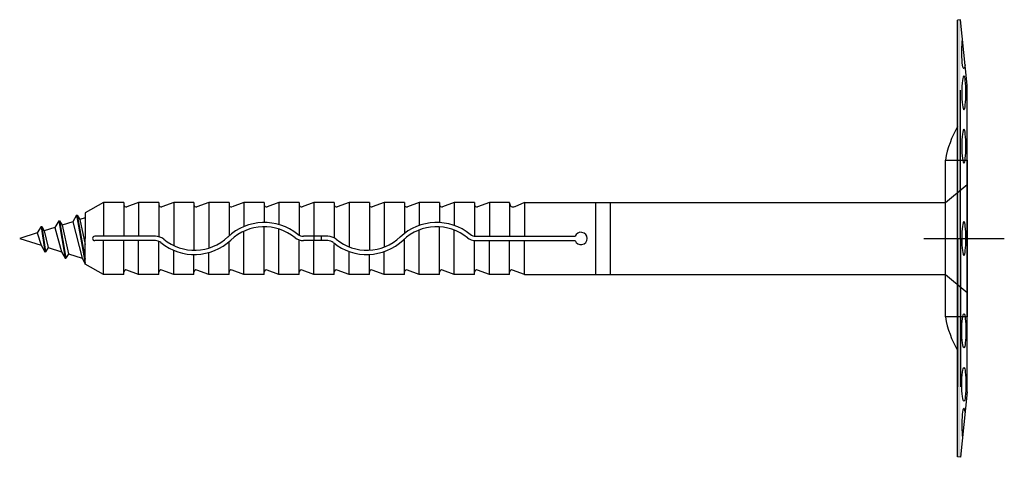
# Model space of a CAD drawing. Extents: x -5209 to 5675, y -12801 to -2888.
# Drawn here: x -5209 to -5074, y -9261 to -9201 of the extents above; entities that cross this region are included whole.
import ezdxf

# ---------------------------------------------------------------- set-up
doc = ezdxf.new("R2010")
doc.units = 0
doc.header["$LTSCALE"] = 0.3
doc.layers.add('SICHTBARE', color=7, linetype='CONTINUOUS')

msp = doc.modelspace()

# ---------------------------------------------------------------- hatches: boundary and pattern name
at = {"layer": 'SICHTBARE', "linetype": 'Continuous'}
h = msp.add_hatch(color=1, dxfattribs=at)
h.dxf.hatch_style = 1
h.paths.add_polyline_path([(-5079.74, -9230.96), (-5080.14, -9230.96), (-5080.14, -9260.92), (-5079.74, -9260.96)])
h.paths.add_polyline_path([(-5079.74, -9200.96), (-5080.14, -9201.01), (-5080.14, -9230.96), (-5079.74, -9230.96)])

# ---------------------------------------------------------------- linework, layer by layer
at = {"layer": 'SICHTBARE', "color": 1, "linetype": 'Continuous'}
for p, q in [((-5079.74, -9200.96), (-5080.14, -9201.01)), ((-5080.14, -9260.92), (-5080.14, -9201.01)), ((-5078.81, -9209.93), (-5079.74, -9200.96)), ((-5080.14, -9230.96), (-5080.14, -9210.63)), ((-5079.74, -9230.96), (-5079.74, -9210.63)), ((-5078.81, -9252), (-5078.81, -9209.93)), ((-5081.81, -9226.01), (-5078.81, -9223.55)), ((-5197.25, -9226.01), (-5199.75, -9227.46)), ((-5197.25, -9226.01), (-5197.25, -9230.66)), ((-5194.47, -9226.01), (-5197.25, -9226.01)), ((-5194.47, -9226.01), (-5194.47, -9230.66)), ((-5192.44, -9226.01), (-5194.06, -9226.63)), ((-5192.44, -9226.01), (-5192.44, -9230.66)), ((-5192.44, -9226.01), (-5192.44, -9230.66)), ((-5189.66, -9226.01), (-5192.44, -9226.01)), ((-5189.66, -9226.01), (-5189.66, -9230.73)), ((-5187.63, -9226.01), (-5189.25, -9226.63)), ((-5187.63, -9226.01), (-5187.63, -9231.93)), ((-5187.63, -9226.01), (-5187.63, -9230.66)), ((-5184.85, -9226.01), (-5187.63, -9226.01)), ((-5184.85, -9226.01), (-5184.85, -9232.57)), ((-5182.82, -9226.01), (-5184.44, -9226.63)), ((-5182.82, -9226.01), (-5182.82, -9232.27)), ((-5182.82, -9226.01), (-5182.82, -9230.66)), ((-5180.04, -9226.01), (-5182.82, -9226.01)), ((-5180.04, -9226.01), (-5180.04, -9230.6)), ((-5178.01, -9226.01), (-5179.63, -9226.63)), ((-5175.23, -9226.01), (-5178.01, -9226.01)), ((-5178.01, -9226.01), (-5178.01, -9229.33)), ((-5178.01, -9226.01), (-5178.01, -9228.79)), ((-5175.23, -9226.01), (-5175.23, -9228.76)), ((-5173.2, -9226.01), (-5174.82, -9226.63)), ((-5170.42, -9226.01), (-5173.2, -9226.01)), ((-5173.2, -9226.01), (-5173.2, -9229.04)), ((-5173.2, -9226.01), (-5173.2, -9228.5)), ((-5170.42, -9226.01), (-5170.42, -9230.52)), ((-5168.39, -9226.01), (-5170.01, -9226.63)), ((-5165.61, -9226.01), (-5168.39, -9226.01)), ((-5168.39, -9226.01), (-5168.39, -9230.66)), ((-5168.39, -9226.01), (-5168.39, -9230.66)), ((-5165.61, -9226.01), (-5165.61, -9230.9)), ((-5163.58, -9226.01), (-5165.2, -9226.63)), ((-5163.58, -9226.01), (-5163.58, -9232.11)), ((-5163.58, -9226.01), (-5163.58, -9230.66)), ((-5160.8, -9226.01), (-5163.58, -9226.01)), ((-5160.8, -9226.01), (-5160.8, -9232.56)), ((-5158.77, -9226.01), (-5160.39, -9226.63)), ((-5158.77, -9226.01), (-5158.77, -9232.13)), ((-5158.77, -9226.01), (-5158.77, -9230.66)), ((-5155.99, -9226.01), (-5158.77, -9226.01)), ((-5155.99, -9226.01), (-5155.99, -9230.26)), ((-5153.96, -9226.01), (-5155.58, -9226.63)), ((-5151.18, -9226.01), (-5153.96, -9226.01)), ((-5153.96, -9226.01), (-5153.96, -9229.17)), ((-5153.96, -9226.01), (-5153.96, -9228.57)), ((-5151.18, -9226.01), (-5151.18, -9228.77)), ((-5149.15, -9226.01), (-5150.77, -9226.63)), ((-5146.37, -9226.01), (-5149.15, -9226.01)), ((-5149.15, -9226.01), (-5149.15, -9229.18)), ((-5149.15, -9226.01), (-5149.15, -9228.71)), ((-5146.37, -9226.01), (-5146.37, -9230.65)), ((-5144.34, -9226.01), (-5145.96, -9226.63)), ((-5144.34, -9226.01), (-5144.34, -9230.66)), ((-5141.56, -9226.01), (-5144.34, -9226.01)), ((-5141.56, -9226.14), (-5141.56, -9226.01)), ((-5139.53, -9226.01), (-5140.85, -9226.6)), ((-5139.53, -9226.01), (-5139.53, -9230.66)), ((-5139.53, -9226.01), (-5081.81, -9226.01)), ((-5129.75, -9235.91), (-5129.75, -9226.01)), ((-5127.75, -9235.91), (-5127.75, -9226.01)), ((-5141.56, -9226.09), (-5141.56, -9230.66)), ((-5203.39, -9228.53), (-5203.91, -9229.44)), ((-5203.39, -9228.53), (-5202.5, -9233.67)), ((-5203.39, -9228.53), (-5203.29, -9228.53)), ((-5203.29, -9228.53), (-5202.4, -9233.67)), ((-5203.29, -9228.53), (-5202.94, -9229.13)), ((-5201.48, -9228.67), (-5202.94, -9229.13)), ((-5200.96, -9227.77), (-5201.48, -9228.67)), ((-5201.48, -9228.67), (-5200.19, -9233.66)), ((-5200.96, -9227.77), (-5199.75, -9234.35)), ((-5200.96, -9227.77), (-5200.86, -9227.77)), ((-5200.86, -9227.77), (-5199.75, -9233.8)), ((-5200.86, -9227.77), (-5200.51, -9228.37)), ((-5199.75, -9228.13), (-5200.51, -9228.37)), ((-5200.51, -9228.37), (-5199.75, -9231.78)), ((-5199.75, -9227.46), (-5199.75, -9230.96)), ((-5199.75, -9227.46), (-5199.75, -9230.96)), ((-5205.81, -9229.3), (-5206.34, -9230.2)), ((-5205.81, -9229.3), (-5205.3, -9232.79)), ((-5205.81, -9229.3), (-5205.71, -9229.3)), ((-5205.71, -9229.3), (-5205.37, -9229.9)), ((-5205.71, -9229.3), (-5205.2, -9232.79)), ((-5203.91, -9229.44), (-5205.37, -9229.9)), ((-5205.37, -9229.9), (-5204.85, -9232.19)), ((-5203.91, -9229.44), (-5203.03, -9232.77)), ((-5202.94, -9229.13), (-5202.06, -9233.07)), ((-5202.94, -9229.13), (-5202.94, -9229.13)), ((-5178.01, -9235.91), (-5178.01, -9229.97)), ((-5175.23, -9235.91), (-5175.23, -9229.36)), ((-5174.81, -9228.77), (-5174.81, -9228.75)), ((-5173.2, -9235.91), (-5173.2, -9229.67)), ((-5153.96, -9235.91), (-5153.96, -9229.8)), ((-5151.18, -9228.77), (-5151.18, -9228.75)), ((-5151.18, -9235.91), (-5151.18, -9229.37)), ((-5149.15, -9235.91), (-5149.15, -9229.82)), ((-5206.34, -9230.2), (-5208.75, -9230.96)), ((-5208.75, -9230.96), (-5205.82, -9231.89)), ((-5206.34, -9230.2), (-5205.82, -9231.89)), ((-5199.75, -9234.47), (-5199.75, -9230.96)), ((-5190.14, -9230.66), (-5198.45, -9230.66)), ((-5190.14, -9231.26), (-5198.45, -9231.26)), ((-5197.25, -9235.91), (-5197.25, -9231.26)), ((-5194.47, -9235.91), (-5194.47, -9231.26)), ((-5192.44, -9235.91), (-5192.44, -9231.26)), ((-5192.44, -9235.91), (-5192.44, -9231.26)), ((-5189.66, -9235.91), (-5189.66, -9231.36)), ((-5180.04, -9235.91), (-5180.04, -9231.39)), ((-5178.01, -9235.91), (-5178.01, -9231.26)), ((-5173.2, -9235.91), (-5173.2, -9231.26)), ((-5170.42, -9235.91), (-5170.42, -9231.17)), ((-5166.5, -9230.66), (-5169.84, -9230.66)), ((-5166.5, -9231.26), (-5169.84, -9231.26)), ((-5168.39, -9235.91), (-5168.39, -9231.26)), ((-5168.39, -9235.91), (-5168.39, -9231.26)), ((-5168.35, -9231.26), (-5168.35, -9230.66)), ((-5167.35, -9231.26), (-5167.35, -9230.66)), ((-5155.99, -9235.91), (-5155.99, -9231.02)), ((-5153.96, -9235.91), (-5153.96, -9231.26)), ((-5149.15, -9235.91), (-5149.15, -9231.26)), ((-5146.37, -9235.91), (-5146.37, -9231.26)), ((-5146.21, -9230.66), (-5132.59, -9230.66)), ((-5146.21, -9231.26), (-5132.59, -9231.26)), ((-5144.34, -9235.91), (-5144.34, -9231.26)), ((-5141.56, -9235.91), (-5141.56, -9231.26)), ((-5139.53, -9235.91), (-5139.53, -9231.26)), ((-5084.77, -9230.96), (-5073.73, -9230.96)), ((-5080.14, -9230.96), (-5080.14, -9251.3)), ((-5079.74, -9230.96), (-5079.74, -9251.3)), ((-5205.82, -9231.89), (-5205.3, -9232.79)), ((-5205.3, -9232.79), (-5205.2, -9232.79)), ((-5204.85, -9232.19), (-5205.2, -9232.79)), ((-5204.85, -9232.19), (-5203.03, -9232.77)), ((-5203.03, -9232.77), (-5202.5, -9233.67)), ((-5187.63, -9235.91), (-5187.63, -9232.59)), ((-5165.61, -9235.91), (-5165.61, -9231.77)), ((-5163.58, -9235.91), (-5163.58, -9232.75)), ((-5158.77, -9235.91), (-5158.77, -9232.76)), ((-5202.5, -9233.67), (-5202.4, -9233.67)), ((-5202.06, -9233.07), (-5202.4, -9233.67)), ((-5202.08, -9233.07), (-5202.06, -9233.07)), ((-5202.07, -9233.07), (-5200.19, -9233.66)), ((-5200.19, -9233.66), (-5199.75, -9234.43)), ((-5187.63, -9235.91), (-5187.63, -9232.99)), ((-5184.85, -9235.91), (-5184.85, -9233.16)), ((-5182.82, -9235.91), (-5182.82, -9232.89)), ((-5182.82, -9235.91), (-5182.82, -9233.52)), ((-5163.58, -9235.91), (-5163.58, -9233.24)), ((-5160.8, -9235.91), (-5160.8, -9233.16)), ((-5158.77, -9235.91), (-5158.77, -9233.34)), ((-5197.25, -9235.91), (-5199.75, -9234.47)), ((-5192.44, -9235.91), (-5194.06, -9235.3)), ((-5187.63, -9235.91), (-5189.25, -9235.3)), ((-5182.82, -9235.91), (-5184.44, -9235.3)), ((-5178.01, -9235.91), (-5179.63, -9235.3)), ((-5173.2, -9235.91), (-5174.82, -9235.3)), ((-5168.39, -9235.91), (-5170.01, -9235.3)), ((-5163.58, -9235.91), (-5165.2, -9235.3)), ((-5158.77, -9235.91), (-5160.39, -9235.3)), ((-5153.96, -9235.91), (-5155.58, -9235.3)), ((-5149.15, -9235.91), (-5150.77, -9235.3)), ((-5144.34, -9235.91), (-5145.96, -9235.3)), ((-5139.53, -9235.91), (-5141.15, -9235.3)), ((-5194.47, -9235.91), (-5197.25, -9235.91)), ((-5189.66, -9235.91), (-5192.44, -9235.91)), ((-5184.85, -9235.91), (-5187.63, -9235.91)), ((-5180.04, -9235.91), (-5182.82, -9235.91)), ((-5175.23, -9235.91), (-5178.01, -9235.91)), ((-5170.42, -9235.91), (-5173.2, -9235.91)), ((-5165.61, -9235.91), (-5168.39, -9235.91)), ((-5160.8, -9235.91), (-5163.58, -9235.91)), ((-5155.99, -9235.91), (-5158.77, -9235.91)), ((-5151.18, -9235.91), (-5153.96, -9235.91)), ((-5146.37, -9235.91), (-5149.15, -9235.91)), ((-5141.56, -9235.91), (-5144.34, -9235.91)), ((-5139.53, -9235.91), (-5081.81, -9235.91)), ((-5081.81, -9235.91), (-5078.81, -9238.38)), ((-5078.81, -9252), (-5079.74, -9260.96)), ((-5079.74, -9260.96), (-5080.14, -9260.92))]:
    msp.add_line(p, q, dxfattribs=at)
msp.add_lwpolyline([(-5081.81, -9220.21), (-5078.81, -9220.21), (-5078.81, -9241.72), (-5081.81, -9241.72)], close=True, dxfattribs=at)
for centre, radius, start, end in [((-5067.5, -9222.78), 14.54, 150.3736, 169.8191), ((-5194.17, -9226.34), 0.3, 180, 290.63), ((-5189.36, -9226.34), 0.3, 180, 290.63), ((-5184.55, -9226.34), 0.3, 180, 290.63), ((-5179.74, -9226.34), 0.3, 180, 290.63), ((-5174.93, -9226.34), 0.3, 180, 290.63), ((-5170.12, -9226.34), 0.3, 180, 290.63), ((-5165.31, -9226.34), 0.3, 180, 290.63), ((-5160.5, -9226.34), 0.3, 180, 290.63), ((-5155.69, -9226.34), 0.3, 180, 290.63), ((-5150.88, -9226.34), 0.3, 180, 290.63), ((-5146.07, -9226.34), 0.3, 180, 290.63), ((-5141.06, -9226.14), 0.5, 180, 293.89), ((-5175.2, -9236.04), 7.27, 50.8414, 133.4226), ((-5175.21, -9236.06), 6.7, 50.8551, 133.2229), ((-5151.56, -9236.04), 7.27, 50.8414, 133.4226), ((-5151.57, -9236.06), 6.7, 50.8551, 133.2229), ((-5198.45, -9230.96), 0.3, 90, 270), ((-5190.14, -9232.48), 1.82, 51.3235, 90), ((-5190.14, -9232.48), 1.22, 51.3267, 90), ((-5184.79, -9225.91), 7.25, 230.7873, 313.4322), ((-5184.78, -9225.89), 6.68, 230.7896, 313.2398), ((-5169.84, -9229.44), 1.82, 231.3235, 270), ((-5169.84, -9229.44), 1.22, 231.3267, 270), ((-5166.5, -9232.48), 1.82, 51.3235, 90), ((-5166.5, -9232.48), 1.22, 51.3267, 90), ((-5161.15, -9225.91), 7.25, 230.7873, 313.4322), ((-5161.14, -9225.89), 6.68, 230.7896, 313.2398), ((-5146.21, -9229.44), 1.82, 231.3235, 270), ((-5146.21, -9229.44), 1.22, 231.3267, 270), ((-5131.79, -9230.96), 0.855, 200.5517, 159.4483), ((-5194.17, -9235.58), 0.3, 69.37, 180), ((-5189.36, -9235.58), 0.3, 69.37, 180), ((-5184.55, -9235.58), 0.3, 69.37, 180), ((-5179.74, -9235.58), 0.3, 69.37, 180), ((-5174.93, -9235.58), 0.3, 69.37, 180), ((-5170.12, -9235.58), 0.3, 69.37, 180), ((-5165.31, -9235.58), 0.3, 69.37, 180), ((-5160.5, -9235.58), 0.3, 69.37, 180), ((-5155.69, -9235.58), 0.3, 69.37, 180), ((-5150.88, -9235.58), 0.3, 69.37, 180), ((-5146.07, -9235.58), 0.3, 69.37, 180), ((-5141.26, -9235.58), 0.3, 69.37, 180), ((-5067.5, -9239.15), 14.54, 190.1809, 209.6264)]:
    msp.add_arc(centre, radius, start, end, dxfattribs=at)
at = {"layer": 'SICHTBARE', "color": 1, "linetype": 'Continuous', "extrusion": (0, 0, -1)}
msp.add_ellipse((-5079.27, -9205.34), major_axis=(0, 2.33), ratio=0.120325, start_param=2.47298, end_param=5.531263, dxfattribs=at)
for centre in [(-5079.27, -9210.97), (-5079.27, -9218.32), (-5079.27, -9230.96)]:
    msp.add_ellipse(centre, major_axis=(0, -2.33), ratio=0.120325, dxfattribs=at)
at = {"layer": 'SICHTBARE', "color": 1, "linetype": 'Continuous'}
for centre in [(-5079.27, -9243.61), (-5079.27, -9250.96)]:
    msp.add_ellipse(centre, major_axis=(0, 2.33), ratio=0.120325, dxfattribs=at)
msp.add_ellipse((-5079.27, -9256.59), major_axis=(0, 2.33), ratio=0.120325, start_param=-0.668613, end_param=2.389671, dxfattribs=at)

doc.saveas('drawing.dxf')
